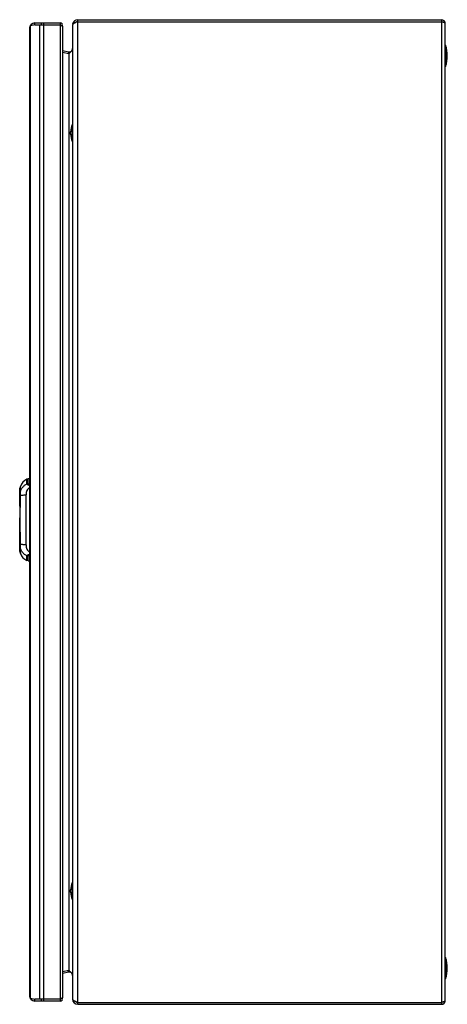
# Model space of a CAD drawing. Units: millimetres. Extents: x 128 to 389, y 59 to 659.
import ezdxf

# ---------------------------------------------------------------- set-up
doc = ezdxf.new("R2010")
doc.units = ezdxf.units.MM
doc.header["$LTSCALE"] = 46.853047
doc.layers.get('0').update_dxf_attribs({"linetype": 'CONTINUOUS'})

msp = doc.modelspace()

# ---------------------------------------------------------------- linework, layer by layer
at = {"color": 7, "linetype": 'CONTINUOUS'}
for p, q in [((134.3, 654.18), (134.3, 64.58)), ((137.5, 656.18), (134.88, 655.59)), ((135.34, 655.69), (134.88, 656.02)), ((134.88, 63.18), (134.88, 655.59)), ((137.5, 656.18), (137.5, 657.38)), ((137.5, 657.38), (153, 657.38)), ((137.5, 656.18), (153, 656.18)), ((140.35, 656.18), (140.35, 62.58)), ((141.33, 657.38), (141.33, 656.18)), ((142.97, 61.38), (142.97, 657.38)), ((153, 657.38), (153, 61.38)), ((153, 656.18), (153.09, 656.15)), ((154.3, 655.29), (154.3, 63.48)), ((160.51, 656.18), (160.51, 62.58)), ((163.71, 59.38), (163.71, 659.38)), ((163.71, 659.38), (385.11, 659.38)), ((163.71, 658.18), (385.11, 658.18)), ((385.11, 659.38), (385.11, 59.38)), ((387.51, 61.78), (387.51, 656.98)), ((387.71, 643.88), (387.51, 643.88)), ((387.71, 643.88), (387.71, 630.88)), ((154.3, 640.59), (158.13, 639.85)), ((158.13, 638.67), (154.3, 639.41)), ((158.13, 639.85), (157.9, 638.67)), ((158.13, 638.67), (158.13, 80.1)), ((387.71, 630.88), (387.51, 630.88)), ((160.31, 585.38), (160.31, 595.38)), ((160.31, 595.38), (160.51, 595.38)), ((159.31, 589.63), (159.31, 591.13)), ((160.31, 585.38), (160.51, 585.38)), ((133.46, 379.55), (132.72, 379.38)), ((132.72, 376.53), (132.72, 379.38)), ((134.3, 379.58), (133.46, 379.55)), ((133.46, 376.69), (133.46, 379.55)), ((128.31, 372.8), (128.31, 363.07)), ((128.31, 372.8), (128.32, 372.8)), ((128.32, 372.8), (128.32, 372.81)), ((128.32, 371.53), (128.32, 372.8)), ((128.52, 373.22), (128.53, 373.25)), ((128.69, 374.96), (128.58, 374.55)), ((128.68, 374.92), (128.68, 374.92)), ((128.69, 374.96), (128.71, 375.01)), ((128.69, 374.96), (128.69, 374.96)), ((128.7, 374.99), (128.71, 375.02)), ((128.7, 374.34), (128.7, 374.33)), ((128.7, 372.34), (128.7, 372.33)), ((128.31, 371.4), (128.31, 371.39)), ((128.31, 371.39), (128.31, 371.38)), ((128.31, 371.37), (128.31, 371.37)), ((128.31, 371.37), (128.32, 371.37)), ((128.32, 371.37), (128.32, 371.38)), ((128.32, 362.95), (128.32, 371.37)), ((128.5, 369.33), (128.5, 369.33)), ((128.64, 371.55), (128.64, 371.55)), ((132.16, 339.35), (132.16, 369.81)), ((128.31, 355.7), (128.31, 337.8)), ((128.32, 337.8), (128.32, 355.82)), ((128.33, 354.94), (128.33, 354.21)), ((128.32, 337.8), (128.31, 337.8)), ((128.31, 337.79), (128.31, 336.37)), ((128.31, 337.79), (128.31, 337.79)), ((128.32, 336.37), (128.31, 336.37)), ((128.32, 337.8), (128.32, 337.79)), ((128.32, 337.8), (128.32, 337.79)), ((128.32, 336.37), (128.32, 337.68)), ((128.32, 336.36), (128.32, 336.37)), ((128.32, 336.36), (128.32, 336.37)), ((128.5, 339.84), (128.5, 339.84)), ((128.64, 337.62), (128.64, 337.62)), ((128.68, 337.28), (128.65, 337.59)), ((128.7, 336.83), (128.7, 336.83)), ((128.49, 334.98), (128.58, 334.62)), ((128.58, 334.62), (128.69, 334.2)), ((128.69, 334.21), (128.71, 334.16)), ((128.7, 334.84), (128.7, 334.84)), ((128.7, 334.18), (128.71, 334.14)), ((132.72, 329.78), (132.72, 332.63)), ((133.46, 329.61), (133.46, 332.48)), ((133.46, 329.61), (132.72, 329.78)), ((133.46, 329.61), (134.3, 329.58)), ((160.31, 133.38), (160.51, 133.38)), ((160.31, 123.38), (160.31, 133.38)), ((159.31, 127.63), (159.31, 129.13)), ((160.31, 123.38), (160.51, 123.38)), ((387.71, 87.88), (387.51, 87.88)), ((387.71, 87.88), (387.71, 74.88)), ((154.3, 79.35), (158.13, 80.1)), ((158.13, 78.92), (154.3, 78.18)), ((158.13, 78.92), (157.9, 80.1)), ((387.71, 74.88), (387.51, 74.88)), ((134.88, 63.18), (137.5, 62.58)), ((135.34, 63.07), (134.88, 62.75)), ((153, 62.58), (137.5, 62.58)), ((137.5, 61.38), (137.5, 62.58)), ((153, 61.38), (137.5, 61.38)), ((141.33, 62.58), (141.33, 61.38)), ((153.09, 62.62), (153, 62.58)), ((163.71, 60.58), (385.11, 60.58)), ((163.71, 59.38), (385.11, 59.38))]:
    msp.add_line(p, q, dxfattribs=at)
for points in [[(128.58, 374.55), (128.49, 374.19), (128.34, 373.24), (128.31, 372.81)], [(128.7, 374.34), (128.7, 374.29), (128.68, 374.11), (128.63, 373.81), (128.59, 373.6), (128.5, 373.08), (128.4, 372.43), (128.33, 371.68), (128.31, 371.39)], [(128.7, 372.33), (128.69, 372.15), (128.66, 371.73), (128.64, 371.55)], [(128.49, 369.33), (128.33, 354.59), (128.49, 339.84)], [(128.64, 371.55), (128.57, 370.83), (128.54, 370.34), (128.49, 369.33)], [(128.31, 337.79), (128.4, 336.79), (128.51, 336.03)], [(128.31, 336.36), (128.34, 335.93), (128.49, 334.98)], [(128.49, 339.84), (128.54, 338.84), (128.57, 338.35), (128.64, 337.62)], [(128.51, 336.03), (128.66, 335.15), (128.69, 334.95), (128.7, 334.83)], [(128.64, 337.62), (128.66, 337.44), (128.69, 337.02), (128.7, 336.83)]]:
    msp.add_lwpolyline(points, dxfattribs=at)
for centre, radius, start, end in [((137.5, 654.18), 3.2, 90, 180), ((153, 656.08), 1.3, 337.22725, 90), ((163.71, 656.18), 3.2, 90, 171.57175), ((163.71, 656.18), 2, 90, 136.52351), ((385.11, 656.98), 2.4, 0, 90), ((367.08, 637.38), 21.62, 342.50768, 17.49232), ((158.51, 641.81), 2, 259, 360), ((178.8, 615.89), 30.75, 131.99799, 132.22323), ((207.18, 584.28), 73.24, 131.64472, 131.95108), ((98.3, 706.67), 90.57, 311.66456, 311.86166), ((172.03, 590.38), 12.74, 156.89367, 176.62529), ((172.03, 590.38), 12.74, 183.37471, 203.10633), ((135.74, 372.58), 7.44, 113.96158, 160.86655), ((136.78, 372.37), 8.49, 171.30003, 177.01237), ((135.19, 372.44), 6.89, 174.35371, 176.91365), ((128.51, 372.8), 0.2, 177.05619, 180), ((134.76, 372.48), 6.46, 172.29676, 174.36488), ((143.96, 370.41), 15.69, 172.71081, 173.47658), ((137.47, 372.27), 9.18, 168.60155, 171.36675), ((145.63, 370.2), 17.37, 172.39628, 172.71363), ((148.19, 369.85), 19.95, 171.46087, 172.38877), ((146.43, 370.13), 18.17, 170.75947, 171.48292), ((137.85, 372.2), 9.57, 166.60292, 168.61544), ((147.86, 369.9), 19.62, 170.26145, 170.76749), ((152.75, 369.04), 24.59, 169.76938, 170.14212), ((138.22, 372.11), 9.95, 165.25045, 166.60611), ((138.27, 372.1), 10, 163.63032, 165.26742), ((137.63, 372.29), 9.33, 163.16871, 163.61755), ((125.37, 372.4), 3.34, 358.03686, 359.28681), ((128.51, 371.37), 0.2, 176.00086, 180), ((404.02, 361.97), 275.62, 178.47048, 178.62836), ((82.59, 376.47), 46.31, 353.93401, 354.14822), ((127.7, 371.63), 0.944, 355.36111, 356.85355), ((129.17, 363.07), 0.859, 180.03142, 188.52704), ((129.17, 355.7), 0.859, 171.4719, 179.96851), ((128.51, 337.8), 0.2, 180, 182.60519), ((128.51, 336.37), 0.2, 180, 182.94665), ((136.79, 336.8), 8.49, 182.98905, 188.75321), ((144.53, 338.82), 16.26, 186.82147, 188.18099), ((148.1, 339.34), 19.87, 188.1979, 189.15821), ((345.04, 345.69), 216.62, 181.34238, 181.54658), ((123.22, 337.15), 5.45, 4.94936, 5.66008), ((124.68, 337.28), 3.98, 4.53753, 4.94243), ((137.48, 336.9), 9.19, 188.68703, 191.42578), ((137.9, 336.98), 9.62, 191.41144, 193.37595), ((138.12, 337.03), 9.84, 193.37223, 194.73809), ((138.33, 337.09), 10.06, 194.73178, 196.37626), ((137.97, 336.98), 9.68, 196.35239, 196.79172), ((135.74, 336.58), 7.44, 199.13324, 246.03842), ((172.03, 128.38), 12.74, 156.89367, 176.62529), ((172.03, 128.38), 12.74, 183.37471, 203.10633), ((367.08, 81.38), 21.62, 342.50768, 17.49232), ((178.79, 102.87), 30.75, 227.77675, 228.00179), ((158.51, 76.96), 2, 0, 101), ((207.16, 134.47), 73.21, 228.04874, 228.35531), ((98.29, 12.09), 90.58, 48.13837, 48.33543), ((137.5, 64.58), 3.2, 180, 270), ((153, 62.68), 1.3, 270, 22.7811), ((150.7, 68.75), 6.57, 295.34956, 296.49439), ((163.71, 62.58), 3.2, 180, 270), ((163.71, 62.58), 2, 223.46714, 270), ((385.11, 61.78), 2.4, 270, 360)]:
    msp.add_arc(centre, radius, start, end, dxfattribs=at)
for points in [[(134.36, 654.65), (134.32, 654.5), (134.3, 654.34), (134.3, 654.18)], [(134.56, 655.12), (134.48, 654.97), (134.41, 654.81), (134.36, 654.65)], [(134.88, 655.59), (134.76, 655.44), (134.65, 655.28), (134.56, 655.12)], [(153.09, 656.15), (153.23, 656.08), (153.37, 656.02), (153.51, 655.95)], [(154.12, 655.59), (154.15, 655.57), (154.18, 655.54), (154.21, 655.51)], [(385.84, 657.95), (385.6, 658.03), (385.35, 658.11), (385.11, 658.18)], [(128.31, 371.37), (128.31, 371.37), (128.32, 371.37), (128.32, 371.37)], [(128.64, 371.55), (128.64, 371.56), (128.64, 371.56), (128.65, 371.57)], [(128.31, 337.79), (128.31, 337.79), (128.31, 337.79), (128.31, 337.8)], [(128.31, 337.8), (128.31, 337.8), (128.32, 337.8), (128.32, 337.8)], [(128.31, 336.36), (128.31, 336.36), (128.31, 336.36), (128.31, 336.37)], [(128.31, 336.37), (128.31, 336.37), (128.32, 336.37), (128.32, 336.37)], [(128.65, 337.59), (128.64, 337.6), (128.64, 337.61), (128.64, 337.62)], [(134.3, 64.58), (134.3, 64.43), (134.32, 64.27), (134.36, 64.12)], [(134.36, 64.12), (134.41, 63.95), (134.48, 63.8), (134.56, 63.65)], [(134.56, 63.65), (134.65, 63.48), (134.76, 63.33), (134.88, 63.18)], [(153.51, 62.81), (153.37, 62.75), (153.23, 62.68), (153.09, 62.62)], [(385.11, 60.58), (385.35, 60.66), (385.6, 60.74), (385.84, 60.82)]]:
    msp.add_open_spline(points, degree=3, dxfattribs=at)
for points, knots in [([(153.51, 655.95), (153.57, 655.93), (153.78, 655.82), (153.99, 655.7), (154.12, 655.59)], [0, 0, 0, 0, 0.288118, 1, 1, 1, 1]), ([(154.21, 655.51), (154.22, 655.49), (154.27, 655.43), (154.3, 655.35), (154.3, 655.29)], [0, 0, 0, 0, 0.282911, 1, 1, 1, 1]), ([(160.86, 656.79), (160.81, 656.74), (160.64, 656.58), (160.51, 656.35), (160.51, 656.18)], [0, 0, 0, 0, 0.30273, 1, 1, 1, 1]), ([(161.45, 657.18), (161.39, 657.15), (161.19, 657.03), (160.99, 656.9), (160.86, 656.79)], [0, 0, 0, 0, 0.277203, 1, 1, 1, 1]), ([(162.17, 657.54), (162.1, 657.52), (161.86, 657.4), (161.62, 657.28), (161.45, 657.18)], [0, 0, 0, 0, 0.265595, 1, 1, 1, 1]), ([(163.71, 658.18), (163.58, 658.13), (163.06, 657.93), (162.54, 657.72), (162.17, 657.54)], [0, 0, 0, 0, 0.257874, 1, 1, 1, 1]), ([(386.61, 657.67), (386.55, 657.69), (386.3, 657.79), (386.04, 657.88), (385.84, 657.95)], [0, 0, 0, 0, 0.232704, 1, 1, 1, 1]), ([(387.51, 656.98), (387.51, 657.12), (387.18, 657.44), (386.84, 657.57), (386.61, 657.67)], [0, 0, 0, 0, 0.357946, 1, 1, 1, 1]), ([(159.78, 640.24), (159.71, 640.15), (159.38, 639.8), (159.02, 639.47), (158.74, 639.22)], [0, 0, 0, 0, 0.237021, 1, 1, 1, 1]), ([(160.51, 641.81), (160.51, 641.68), (160.43, 641.09), (160.08, 640.58), (159.78, 640.24)], [0, 0, 0, 0, 0.225074, 1, 1, 1, 1]), ([(128.32, 372.8), (128.32, 372.8), (128.31, 372.8), (128.31, 372.8), (128.31, 372.81)], [0, 0, 0, 0, 0.305482, 1, 1, 1, 1]), ([(128.31, 372.81), (128.31, 372.81), (128.31, 372.81), (128.31, 372.81), (128.31, 372.81)], [0, 0, 0, 0, 0.523393, 1, 1, 1, 1]), ([(128.71, 372.36), (128.71, 372.39), (128.71, 372.45), (128.7, 372.54), (128.7, 372.61), (128.68, 372.66), (128.67, 372.69), (128.66, 372.7), (128.64, 372.71), (128.62, 372.71), (128.59, 372.69), (128.55, 372.64), (128.52, 372.56), (128.48, 372.45), (128.44, 372.32), (128.39, 372.1), (128.34, 371.79), (128.32, 371.53), (128.31, 371.4)], [0, 0, 0, 0, 0.057419, 0.10729, 0.148555, 0.18033, 0.192581, 0.20262, 0.211048, 0.219092, 0.239973, 0.273923, 0.323344, 0.388499, 0.46804, 0.559798, 0.7697, 1, 1, 1, 1]), ([(128.31, 371.39), (128.31, 371.46), (128.33, 371.73), (128.35, 371.99), (128.37, 372.19)], [0, 0, 0, 0, 0.253608, 1, 1, 1, 1]), ([(128.32, 372.81), (128.33, 372.94), (128.35, 373.19), (128.39, 373.5), (128.43, 373.73), (128.47, 373.88), (128.5, 374.01), (128.54, 374.13), (128.57, 374.23), (128.6, 374.3), (128.63, 374.36), (128.65, 374.39), (128.67, 374.41), (128.67, 374.41), (128.68, 374.41), (128.69, 374.4), (128.69, 374.39), (128.7, 374.37), (128.7, 374.35), (128.7, 374.34)], [0, 0, 0, 0, 0.227162, 0.438658, 0.535074, 0.623618, 0.703323, 0.773199, 0.832026, 0.878662, 0.913282, 0.936823, 0.944709, 0.95028, 0.954413, 0.959057, 0.965701, 0.974744, 1, 1, 1, 1]), ([(128.32, 371.38), (128.33, 371.51), (128.35, 371.76), (128.4, 372.1), (128.45, 372.35), (128.51, 372.5), (128.55, 372.58), (128.58, 372.63), (128.6, 372.65), (128.62, 372.66), (128.63, 372.66), (128.65, 372.65), (128.67, 372.62), (128.68, 372.57), (128.69, 372.51), (128.7, 372.43), (128.7, 372.37), (128.7, 372.33)], [0, 0, 0, 0, 0.229252, 0.44006, 0.613584, 0.68026, 0.731373, 0.76672, 0.77916, 0.788874, 0.796961, 0.805014, 0.825789, 0.855953, 0.895655, 0.944029, 1, 1, 1, 1]), ([(128.58, 374.3), (128.53, 374.17), (128.44, 373.86), (128.39, 373.54), (128.36, 373.35)], [0, 0, 0, 0, 0.415925, 1, 1, 1, 1]), ([(128.56, 373.41), (128.57, 373.48), (128.6, 373.62), (128.62, 373.76), (128.63, 373.83)], [0, 0, 0, 0, 0.532025, 1, 1, 1, 1]), ([(128.71, 374.35), (128.71, 374.37), (128.71, 374.4), (128.71, 374.44), (128.7, 374.46), (128.7, 374.47), (128.69, 374.47), (128.68, 374.47), (128.67, 374.47), (128.66, 374.45), (128.64, 374.42), (128.61, 374.37), (128.59, 374.32), (128.58, 374.3)], [0, 0, 0, 0, 0.164843, 0.283506, 0.325391, 0.356422, 0.379315, 0.401019, 0.429771, 0.469864, 0.589627, 0.765773, 1, 1, 1, 1]), ([(128.63, 373.83), (128.65, 373.93), (128.68, 374.1), (128.7, 374.27), (128.71, 374.35)], [0, 0, 0, 0, 0.582508, 1, 1, 1, 1]), ([(128.65, 371.57), (128.8, 372.1), (129.21, 373.13), (130.11, 374.52), (131.28, 375.7), (132.22, 376.3), (132.72, 376.53)], [0, 0, 0, 0, 0.249245, 0.499137, 0.749469, 1, 1, 1, 1]), ([(128.67, 371.75), (128.67, 371.8), (128.69, 371.97), (128.7, 372.15), (128.71, 372.28)], [0, 0, 0, 0, 0.273003, 1, 1, 1, 1]), ([(134.3, 374.26), (133.94, 374.08), (133.3, 373.54), (132.63, 372.45), (132.24, 371.17), (132.16, 370.27), (132.16, 369.81)], [0, 0, 0, 0, 0.23269, 0.477653, 0.734127, 1, 1, 1, 1]), ([(132.72, 376.53), (132.78, 376.56), (133.02, 376.64), (133.27, 376.68), (133.46, 376.69)], [0, 0, 0, 0, 0.249255, 1, 1, 1, 1]), ([(134.3, 375.48), (134.1, 375.55), (133.73, 375.67), (133.25, 375.92), (132.93, 376.17), (132.77, 376.38), (132.73, 376.48), (132.72, 376.53)], [0, 0, 0, 0, 0.316178, 0.598468, 0.828032, 0.920494, 1, 1, 1, 1]), ([(133.46, 376.69), (133.46, 376.66), (133.47, 376.6), (133.52, 376.53), (133.59, 376.46), (133.74, 376.37), (133.98, 376.29), (134.19, 376.26), (134.3, 376.24)], [0, 0, 0, 0, 0.078945, 0.164893, 0.264419, 0.380585, 0.662591, 1, 1, 1, 1]), ([(128.31, 371.39), (128.31, 371.39), (128.31, 371.38), (128.31, 371.38), (128.31, 371.37)], [0, 0, 0, 0, 0.376089, 1, 1, 1, 1]), ([(128.49, 368.57), (128.43, 366.3), (128.35, 361.75), (128.33, 357.21), (128.33, 354.94)], [0, 0, 0, 0, 0.49956, 1, 1, 1, 1]), ([(128.5, 369.33), (128.5, 369.33), (128.5, 369.33), (128.49, 369.33), (128.49, 369.33)], [0, 0, 0, 0, 0.379461, 1, 1, 1, 1]), ([(128.53, 369.93), (128.52, 369.88), (128.51, 369.68), (128.51, 369.48), (128.5, 369.33)], [0, 0, 0, 0, 0.24896, 1, 1, 1, 1]), ([(128.5, 369.33), (128.58, 369.37), (128.76, 369.44), (129.07, 369.53), (129.47, 369.61), (130.13, 369.71), (131.03, 369.79), (131.78, 369.81), (132.16, 369.81)], [0, 0, 0, 0, 0.066875, 0.155743, 0.266148, 0.395062, 0.690695, 1, 1, 1, 1]), ([(128.65, 371.55), (128.64, 371.49), (128.63, 371.37), (128.6, 371.11), (128.57, 370.78), (128.55, 370.36), (128.53, 370.07), (128.53, 369.93)], [0, 0, 0, 0, 0.108655, 0.225275, 0.472602, 0.73139, 1, 1, 1, 1]), ([(128.33, 354.21), (128.33, 351.95), (128.35, 347.41), (128.43, 342.88), (128.49, 340.61)], [0, 0, 0, 0, 0.500437, 1, 1, 1, 1]), ([(128.31, 337.79), (128.31, 337.76), (128.32, 337.64), (128.33, 337.52), (128.34, 337.44)], [0, 0, 0, 0, 0.253704, 1, 1, 1, 1]), ([(128.39, 336.89), (128.38, 336.96), (128.34, 337.26), (128.32, 337.56), (128.31, 337.79)], [0, 0, 0, 0, 0.243569, 1, 1, 1, 1]), ([(128.31, 336.36), (128.33, 336.06), (128.37, 335.65), (128.49, 335.15), (128.55, 334.95), (128.58, 334.87)], [0, 0, 0, 0, 0.587883, 0.824299, 1, 1, 1, 1]), ([(128.32, 337.79), (128.33, 337.66), (128.35, 337.41), (128.4, 337.07), (128.45, 336.82), (128.51, 336.66), (128.54, 336.59), (128.58, 336.54), (128.6, 336.52), (128.62, 336.51), (128.63, 336.51), (128.65, 336.52), (128.67, 336.55), (128.68, 336.6), (128.69, 336.66), (128.7, 336.74), (128.7, 336.8), (128.7, 336.83)], [0, 0, 0, 0, 0.229141, 0.440013, 0.613701, 0.680584, 0.731838, 0.767179, 0.779619, 0.789351, 0.797446, 0.805447, 0.826, 0.856057, 0.895775, 0.944142, 1, 1, 1, 1]), ([(128.7, 334.83), (128.7, 334.82), (128.7, 334.8), (128.69, 334.78), (128.69, 334.77), (128.68, 334.76), (128.67, 334.76), (128.67, 334.76), (128.65, 334.78), (128.63, 334.81), (128.6, 334.86), (128.57, 334.94), (128.54, 335.04), (128.5, 335.15), (128.47, 335.29), (128.43, 335.44), (128.39, 335.66), (128.35, 335.97), (128.33, 336.23), (128.32, 336.36)], [0, 0, 0, 0, 0.02486, 0.03372, 0.040316, 0.045082, 0.049246, 0.054583, 0.062137, 0.08537, 0.120433, 0.167431, 0.226136, 0.295829, 0.375566, 0.46427, 0.560781, 0.772464, 1, 1, 1, 1]), ([(128.34, 337.44), (128.35, 337.32), (128.37, 337.16), (128.41, 336.94), (128.45, 336.81), (128.48, 336.69), (128.52, 336.6), (128.56, 336.53), (128.59, 336.48), (128.62, 336.46), (128.64, 336.45), (128.66, 336.46), (128.67, 336.49), (128.7, 336.55), (128.71, 336.67), (128.71, 336.77), (128.71, 336.83)], [0, 0, 0, 0, 0.239049, 0.347256, 0.444823, 0.529464, 0.599281, 0.653305, 0.691658, 0.716519, 0.725788, 0.734656, 0.756138, 0.786748, 0.876648, 1, 1, 1, 1]), ([(128.5, 339.84), (128.5, 339.84), (128.5, 339.84), (128.49, 339.84), (128.49, 339.84)], [0, 0, 0, 0, 0.379513, 1, 1, 1, 1]), ([(128.7, 334.89), (128.69, 334.97), (128.67, 335.15), (128.59, 335.57), (128.53, 335.92), (128.49, 336.17)], [0, 0, 0, 0, 0.179691, 0.412913, 1, 1, 1, 1]), ([(128.5, 339.84), (128.51, 339.51), (128.54, 339.03), (128.57, 338.4), (128.6, 338.1), (128.61, 337.95)], [0, 0, 0, 0, 0.517527, 0.764882, 1, 1, 1, 1]), ([(132.16, 339.35), (131.78, 339.36), (131.03, 339.38), (130.13, 339.46), (129.47, 339.56), (129.07, 339.64), (128.76, 339.73), (128.58, 339.8), (128.5, 339.84)], [0, 0, 0, 0, 0.309306, 0.604939, 0.733853, 0.844258, 0.933126, 1, 1, 1, 1]), ([(128.61, 337.95), (128.62, 337.93), (128.62, 337.84), (128.63, 337.76), (128.64, 337.69)], [0, 0, 0, 0, 0.257668, 1, 1, 1, 1]), ([(132.72, 332.63), (132.22, 332.87), (131.28, 333.47), (130.11, 334.65), (129.21, 336.04), (128.8, 337.07), (128.65, 337.59)], [0, 0, 0, 0, 0.250531, 0.500862, 0.750754, 1, 1, 1, 1]), ([(128.71, 336.83), (128.71, 336.87), (128.7, 337.02), (128.69, 337.17), (128.68, 337.28)], [0, 0, 0, 0, 0.224432, 1, 1, 1, 1]), ([(132.16, 339.35), (132.16, 338.9), (132.24, 338), (132.63, 336.72), (133.3, 335.63), (133.94, 335.09), (134.3, 334.91)], [0, 0, 0, 0, 0.265873, 0.522347, 0.76731, 1, 1, 1, 1]), ([(128.58, 334.87), (128.59, 334.85), (128.61, 334.8), (128.64, 334.75), (128.66, 334.72), (128.67, 334.7), (128.68, 334.7), (128.69, 334.7), (128.7, 334.7), (128.7, 334.71), (128.71, 334.73), (128.71, 334.77), (128.71, 334.8), (128.71, 334.82)], [0, 0, 0, 0, 0.234953, 0.411914, 0.531576, 0.57137, 0.599868, 0.621469, 0.644374, 0.67539, 0.717193, 0.83553, 1, 1, 1, 1]), ([(128.71, 334.82), (128.71, 334.83), (128.71, 334.85), (128.7, 334.87), (128.7, 334.89)], [0, 0, 0, 0, 0.230859, 1, 1, 1, 1]), ([(132.72, 332.63), (132.73, 332.69), (132.77, 332.79), (132.93, 333), (133.25, 333.25), (133.73, 333.5), (134.1, 333.62), (134.3, 333.68)], [0, 0, 0, 0, 0.079511, 0.172048, 0.401564, 0.683886, 1, 1, 1, 1]), ([(132.72, 332.63), (132.78, 332.61), (133.02, 332.53), (133.27, 332.49), (133.46, 332.48)], [0, 0, 0, 0, 0.249255, 1, 1, 1, 1]), ([(134.3, 332.92), (134.19, 332.91), (133.98, 332.88), (133.74, 332.8), (133.59, 332.71), (133.52, 332.64), (133.47, 332.57), (133.46, 332.51), (133.46, 332.48)], [0, 0, 0, 0, 0.337408, 0.619414, 0.73558, 0.835107, 0.921055, 1, 1, 1, 1]), ([(158.74, 79.55), (158.84, 79.47), (159.2, 79.14), (159.55, 78.8), (159.78, 78.53)], [0, 0, 0, 0, 0.260806, 1, 1, 1, 1]), ([(159.78, 78.53), (159.89, 78.4), (160.25, 77.95), (160.51, 77.38), (160.51, 76.96)], [0, 0, 0, 0, 0.28465, 1, 1, 1, 1]), ([(154.12, 63.18), (154.09, 63.15), (153.94, 63.03), (153.77, 62.94), (153.63, 62.87)], [0, 0, 0, 0, 0.213259, 1, 1, 1, 1]), ([(154.3, 63.48), (154.3, 63.45), (154.28, 63.33), (154.19, 63.24), (154.12, 63.18)], [0, 0, 0, 0, 0.213623, 1, 1, 1, 1]), ([(160.51, 62.58), (160.51, 62.53), (160.55, 62.29), (160.72, 62.1), (160.86, 61.98)], [0, 0, 0, 0, 0.213392, 1, 1, 1, 1]), ([(160.86, 61.98), (160.9, 61.95), (161.08, 61.8), (161.29, 61.67), (161.45, 61.58)], [0, 0, 0, 0, 0.222767, 1, 1, 1, 1]), ([(161.45, 61.58), (161.5, 61.55), (161.74, 61.43), (161.98, 61.31), (162.17, 61.22)], [0, 0, 0, 0, 0.233569, 1, 1, 1, 1]), ([(162.17, 61.22), (162.29, 61.17), (162.8, 60.95), (163.32, 60.74), (163.71, 60.58)], [0, 0, 0, 0, 0.238157, 1, 1, 1, 1]), ([(385.84, 60.82), (385.93, 60.85), (386.26, 60.96), (386.59, 61.09), (386.82, 61.19)], [0, 0, 0, 0, 0.27341, 1, 1, 1, 1]), ([(386.82, 61.19), (387, 61.27), (387.28, 61.4), (387.51, 61.67), (387.51, 61.78)], [0, 0, 0, 0, 0.629945, 1, 1, 1, 1])]:
    msp.add_open_spline(points, degree=3, knots=knots, dxfattribs=at)

doc.saveas('drawing.dxf')
